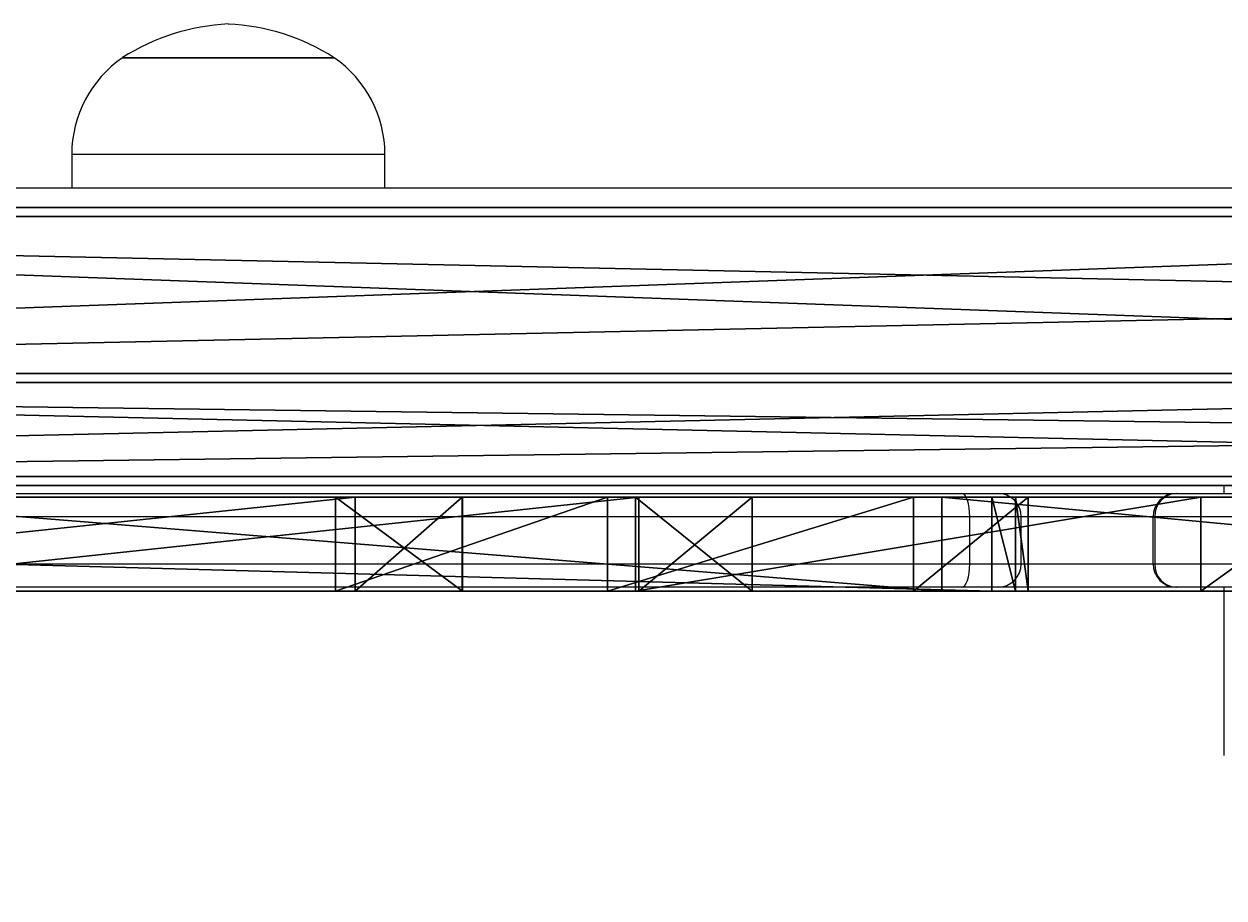
# Model space of a CAD drawing. Units: centimetres. Extents: x -321 to 328, y -184 to 209.
# Drawn here: x 41 to 56, y 7 to 18 of the extents above; entities that cross this region are included whole.
import ezdxf

# ---------------------------------------------------------------- set-up
doc = ezdxf.new("R2010")
doc.units = ezdxf.units.CM
doc.header["$LTSCALE"] = 2.54
doc.layers.get('0').update_dxf_attribs({"true_color": 0xff5454})
doc.layers.add('VP-HIC', color=6, linetype='Continuous')

# ---------------------------------------------------------------- blocks, each defined once
blk = doc.blocks.new('Group2876_1')
blk = doc.blocks.new('3DGeom_4493_Defintion')
at = {"color": 252, "true_color": 0x8e9291, "extrusion": (1.25929e-05, -1, 1.01217e-15)}
ref = blk.add_blockref('Group2876_1', (-26040.6, 55069, 50375.6), dxfattribs=dict(at, xscale=213.3382870526347, yscale=213.3382870526349, zscale=213.3382870526352, rotation=90.39999999999988))
ref.add_attrib('Skp_GroupInstanceName', 'Body_1', (0, 0), dxfattribs={"height": 1})
blk = doc.blocks.new('Grupuj_71')
at = {"color": 0}
mesh = blk.add_polyface(dxfattribs=at)
corners = [(27.823, 1.2, 0.795), (31.242, 1.2), (29.946, 1.2), (31.992, 1.2, 0.648), (79.683, 1.2, 131.351), (15.12, 1.2, 6.777), (0.265, 1.2, 11.692), (0, 1.2, 12.059), (0, 1.2, 13.126), (11.25, 1.2, 47.161), (12.698, 1.2, 75.28), (11.206, 1.2, 103.941), (18.426, 1.2, 145.518), (79.683, 1.2, 132.571), (79.334, 1.2, 133.035), (77.582, 1.2, 133.545), (49.43, 1.2, 140.651), (20.859, 1.2, 149.844), (20.101, 1.2, 149.699), (20.359, 1.2, 149.844)]
mesh.append_faces([[corners[k] for k in face] for face in [(0, 1, 2), (17, 18, 19)]], dxfattribs={"vtx0": -1, "color": 0})
mesh.append_faces([[corners[k] for k in face] for face in [(1, 0, 3), (3, 0, 4), (4, 12, 13), (13, 12, 14), (14, 12, 15), (15, 12, 16), (16, 12, 17)]], dxfattribs={"vtx0": -1, "vtx1": -1, "color": 0})
mesh.append_faces([[corners[k] for k in face] for face in [(4, 0, 5), (4, 5, 6), (4, 6, 7), (4, 7, 8), (4, 8, 9), (4, 9, 10), (4, 10, 11), (4, 11, 12), (17, 12, 18)]], dxfattribs={"vtx0": -1, "vtx2": -1, "color": 0})
at = {"color": 28, "true_color": 0x301b02}
mesh = blk.add_polyface(dxfattribs=at)
corners = [(11.25, 0, 47.161), (0, 1.2, 13.126), (0, 0, 13.126), (11.25, 1.2, 47.161)]
mesh.append_faces([[corners[k] for k in face] for face in [(0, 1, 2), (1, 0, 3)]], dxfattribs={"vtx0": -1, "color": 28})
mesh = blk.add_polyface(dxfattribs=at)
corners = [(15.12, 1.2, 6.777), (0.265, 0, 11.692), (0.265, 1.2, 11.692), (15.12, 0, 6.777)]
mesh.append_faces([[corners[k] for k in face] for face in [(0, 1, 2), (1, 0, 3)]], dxfattribs={"vtx0": -1, "color": 28})
mesh = blk.add_polyface(dxfattribs=at)
corners = [(11.206, 0, 103.941), (12.698, 1.2, 75.28), (12.698, 0, 75.28), (11.206, 1.2, 103.941)]
mesh.append_faces([[corners[k] for k in face] for face in [(0, 1, 2), (1, 0, 3)]], dxfattribs={"vtx0": -1, "color": 28})
mesh = blk.add_polyface(dxfattribs=at)
corners = [(18.426, 0, 145.518), (11.206, 1.2, 103.941), (11.206, 0, 103.941), (18.426, 1.2, 145.518)]
mesh.append_faces([[corners[k] for k in face] for face in [(0, 1, 2), (1, 0, 3)]], dxfattribs={"vtx0": -1, "color": 28})
mesh = blk.add_polyface(dxfattribs=at)
corners = [(12.698, 0, 75.28), (11.25, 1.2, 47.161), (11.25, 0, 47.161), (12.698, 1.2, 75.28)]
mesh.append_faces([[corners[k] for k in face] for face in [(0, 1, 2), (1, 0, 3)]], dxfattribs={"vtx0": -1, "color": 28})
mesh = blk.add_polyface(dxfattribs=at)
corners = [(27.823, 1.2, 0.795), (15.12, 0, 6.777), (15.12, 1.2, 6.777), (27.823, 0, 0.795)]
mesh.append_faces([[corners[k] for k in face] for face in [(0, 1, 2), (1, 0, 3)]], dxfattribs={"vtx0": -1, "color": 28})
mesh = blk.add_polyface(dxfattribs=at)
corners = [(20.101, 0, 149.699), (18.426, 1.2, 145.518), (18.426, 0, 145.518), (20.101, 1.2, 149.699)]
mesh.append_faces([[corners[k] for k in face] for face in [(0, 1, 2), (1, 0, 3)]], dxfattribs={"vtx0": -1, "color": 28})
at = {"color": 0}
mesh = blk.add_polyface(dxfattribs=at)
corners = [(31.992, 0, 0.648), (29.946, 0), (31.242, 0), (27.823, 0, 0.795), (79.683, 0, 131.351), (15.12, 0, 6.777), (0.265, 0, 11.692), (0, 0, 12.059), (0, 0, 13.126), (11.25, 0, 47.161), (12.698, 0, 75.28), (11.206, 0, 103.941), (18.426, 0, 145.518), (79.683, 0, 132.571), (79.334, 0, 133.035), (77.582, 0, 133.545), (49.43, 0, 140.651), (20.859, 0, 149.844), (20.101, 0, 149.699), (20.359, 0, 149.844)]
mesh.append_faces([[corners[k] for k in face] for face in [(0, 1, 2), (18, 17, 19)]], dxfattribs={"vtx0": -1, "color": 0})
mesh.append_faces([[corners[k] for k in face] for face in [(1, 0, 3), (3, 4, 5), (5, 4, 6), (6, 4, 7), (7, 4, 8), (8, 4, 9), (9, 4, 10), (10, 4, 11), (11, 4, 12), (12, 17, 18)]], dxfattribs={"vtx0": -1, "vtx1": -1, "color": 0})
mesh.append_faces([[corners[k] for k in face] for face in [(3, 0, 4), (12, 4, 13), (12, 13, 14), (12, 14, 15), (12, 15, 16), (12, 16, 17)]], dxfattribs={"vtx0": -1, "vtx2": -1, "color": 0})
blk = doc.blocks.new('Grupuj_69')
at = {"color": 0}
mesh = blk.add_polyface(dxfattribs=at)
corners = [(12.583, 2.124, 36.077), (112.32, 3.437, 1.692), (111.704, 2.124), (12.901, 3.437, 37.877)]
mesh.append_faces([[corners[k] for k in face] for face in [(0, 1, 2), (1, 0, 3)]], dxfattribs={"vtx0": -1, "color": 0})
mesh = blk.add_polyface(dxfattribs=at)
corners = [(12.901, 3.437, 37.877), (112.936, 2.124, 3.383), (112.32, 3.437, 1.692), (13.218, 2.124, 39.678)]
mesh.append_faces([[corners[k] for k in face] for face in [(0, 1, 2), (1, 0, 3)]], dxfattribs={"vtx0": -1, "color": 0})
mesh = blk.add_polyface(dxfattribs=at)
corners = [(111.704, 2.124), (12.704, 0, 36.765), (12.583, 2.124, 36.077), (111.94, 0, 0.646)]
mesh.append_faces([[corners[k] for k in face] for face in [(0, 1, 2), (1, 0, 3)]], dxfattribs={"vtx0": -1, "color": 0})
mesh = blk.add_polyface(dxfattribs=at)
corners = [(112.701, 0, 2.737), (13.218, 2.124, 39.678), (13.096, 0, 38.99), (112.936, 2.124, 3.383)]
mesh.append_faces([[corners[k] for k in face] for face in [(0, 1, 2), (1, 0, 3)]], dxfattribs={"vtx0": -1, "color": 0})
mesh = blk.add_polyface(dxfattribs=at)
corners = [(112.701, 0, 2.737), (12.704, 0, 36.765), (111.94, 0, 0.646), (13.096, 0, 38.99), (0, 0, 38.986), (0.001, 0, 36.761)]
mesh.append_faces([[corners[k] for k in face] for face in [(0, 1, 2)]], dxfattribs={"vtx0": -1, "color": 0})
mesh.append_faces([[corners[k] for k in face] for face in [(1, 0, 3), (1, 3, 4)]], dxfattribs={"vtx0": -1, "vtx2": -1, "color": 0})
mesh.append_faces([[corners[k] for k in face] for face in [(4, 5, 1)]], dxfattribs={"vtx2": -1, "color": 0})
blk = doc.blocks.new('Grupuj_70')
at = {"color": 0}
mesh = blk.add_polyface(dxfattribs=at)
corners = [(12.583, 2.124, 36.077), (71.143, 3.437, 16.679), (70.528, 2.124, 14.987), (12.901, 3.437, 37.877)]
mesh.append_faces([[corners[k] for k in face] for face in [(0, 1, 2), (1, 0, 3)]], dxfattribs={"vtx0": -1, "color": 0})
mesh = blk.add_polyface(dxfattribs=at)
corners = [(12.901, 3.437, 37.877), (71.759, 2.124, 18.37), (71.143, 3.437, 16.679), (13.218, 2.124, 39.678)]
mesh.append_faces([[corners[k] for k in face] for face in [(0, 1, 2), (1, 0, 3)]], dxfattribs={"vtx0": -1, "color": 0})
mesh = blk.add_polyface(dxfattribs=at)
corners = [(70.528, 2.124, 14.987), (12.704, 0, 36.765), (12.583, 2.124, 36.077), (70.763, 0, 15.633)]
mesh.append_faces([[corners[k] for k in face] for face in [(0, 1, 2), (1, 0, 3)]], dxfattribs={"vtx0": -1, "color": 0})
mesh = blk.add_polyface(dxfattribs=at)
corners = [(71.524, 0, 17.724), (13.218, 2.124, 39.678), (13.096, 0, 38.99), (71.759, 2.124, 18.37)]
mesh.append_faces([[corners[k] for k in face] for face in [(0, 1, 2), (1, 0, 3)]], dxfattribs={"vtx0": -1, "color": 0})
mesh = blk.add_polyface(dxfattribs=at)
corners = [(71.524, 0, 17.724), (12.704, 0, 36.765), (70.763, 0, 15.633), (13.096, 0, 38.99), (0, 0, 38.986), (0.001, 0, 36.761)]
mesh.append_faces([[corners[k] for k in face] for face in [(0, 1, 2)]], dxfattribs={"vtx0": -1, "color": 0})
mesh.append_faces([[corners[k] for k in face] for face in [(1, 0, 3), (1, 3, 4)]], dxfattribs={"vtx0": -1, "vtx2": -1, "color": 0})
mesh.append_faces([[corners[k] for k in face] for face in [(4, 5, 1)]], dxfattribs={"vtx2": -1, "color": 0})
blk = doc.blocks.new('Grupuj_72')
at = {"color": 0}
mesh = blk.add_polyface(dxfattribs=at)
corners = [(1.049, 1.2, 4.344), (25.832, 1.2, 0.07), (25.244, 1.2), (26.146, 1.2, 0.459), (37.548, 1.2, 34.654), (0.309, 1.2, 4.714), (0, 1.2, 5.491), (0, 1.2, 155.872), (38.912, 1.2, 62.688), (38.918, 1.2, 62.769), (37.294, 1.2, 90.89), (40.767, 1.2, 111.02), (44.678, 1.2, 133.478), (46.14, 1.2, 137.416), (46.142, 1.2, 137.807), (45.978, 1.2, 138.163), (45.679, 1.2, 138.415), (1.759, 1.2, 156.762), (0.188, 1.2, 156.547), (0.734, 1.2, 156.762)]
mesh.append_faces([[corners[k] for k in face] for face in [(0, 1, 2), (17, 18, 19)]], dxfattribs={"vtx0": -1, "color": 0})
mesh.append_faces([[corners[k] for k in face] for face in [(1, 0, 3), (3, 0, 4), (4, 7, 8), (8, 7, 9), (9, 7, 10), (10, 7, 11), (11, 7, 12), (12, 7, 13), (13, 7, 14), (14, 7, 15), (15, 7, 16), (16, 7, 17)]], dxfattribs={"vtx0": -1, "vtx1": -1, "color": 0})
mesh.append_faces([[corners[k] for k in face] for face in [(4, 0, 5), (4, 5, 6), (4, 6, 7), (17, 7, 18)]], dxfattribs={"vtx0": -1, "vtx2": -1, "color": 0})
at = {"color": 28, "true_color": 0x301b02}
mesh = blk.add_polyface(dxfattribs=at)
corners = [(1.759, 0, 156.762), (45.679, 1.2, 138.415), (1.759, 1.2, 156.762), (45.679, 0, 138.415)]
mesh.append_faces([[corners[k] for k in face] for face in [(0, 1, 2), (1, 0, 3)]], dxfattribs={"vtx0": -1, "color": 28})
mesh = blk.add_polyface(dxfattribs=at)
corners = [(26.146, 1.2, 0.459), (37.548, 0, 34.654), (26.146, 0, 0.459), (37.548, 1.2, 34.654)]
mesh.append_faces([[corners[k] for k in face] for face in [(0, 1, 2), (1, 0, 3)]], dxfattribs={"vtx0": -1, "color": 28})
mesh = blk.add_polyface(dxfattribs=at)
corners = [(38.918, 1.2, 62.769), (37.294, 0, 90.89), (38.918, 0, 62.769), (37.294, 1.2, 90.89)]
mesh.append_faces([[corners[k] for k in face] for face in [(0, 1, 2), (1, 0, 3)]], dxfattribs={"vtx0": -1, "color": 28})
mesh = blk.add_polyface(dxfattribs=at)
corners = [(37.294, 1.2, 90.89), (40.767, 0, 111.02), (37.294, 0, 90.89), (40.767, 1.2, 111.02)]
mesh.append_faces([[corners[k] for k in face] for face in [(0, 1, 2), (1, 0, 3)]], dxfattribs={"vtx0": -1, "color": 28})
mesh = blk.add_polyface(dxfattribs=at)
corners = [(37.548, 1.2, 34.654), (38.912, 0, 62.688), (37.548, 0, 34.654), (38.912, 1.2, 62.688)]
mesh.append_faces([[corners[k] for k in face] for face in [(0, 1, 2), (1, 0, 3)]], dxfattribs={"vtx0": -1, "color": 28})
mesh = blk.add_polyface(dxfattribs=at)
corners = [(38.912, 1.2, 62.688), (38.918, 0, 62.769), (38.912, 0, 62.688), (38.918, 1.2, 62.769)]
mesh.append_faces([[corners[k] for k in face] for face in [(0, 1, 2), (1, 0, 3)]], dxfattribs={"vtx0": -1, "color": 28})
mesh = blk.add_polyface(dxfattribs=at)
corners = [(40.767, 1.2, 111.02), (44.678, 0, 133.478), (40.767, 0, 111.02), (44.678, 1.2, 133.478)]
mesh.append_faces([[corners[k] for k in face] for face in [(0, 1, 2), (1, 0, 3)]], dxfattribs={"vtx0": -1, "color": 28})
mesh = blk.add_polyface(dxfattribs=at)
corners = [(44.678, 1.2, 133.478), (46.14, 0, 137.416), (44.678, 0, 133.478), (46.14, 1.2, 137.416)]
mesh.append_faces([[corners[k] for k in face] for face in [(0, 1, 2), (1, 0, 3)]], dxfattribs={"vtx0": -1, "color": 28})
mesh = blk.add_polyface(dxfattribs=at)
corners = [(45.679, 0, 138.415), (45.978, 1.2, 138.163), (45.679, 1.2, 138.415), (45.978, 0, 138.163)]
mesh.append_faces([[corners[k] for k in face] for face in [(0, 1, 2), (1, 0, 3)]], dxfattribs={"vtx0": -1, "color": 28})
mesh = blk.add_polyface(dxfattribs=at)
corners = [(46.142, 1.2, 137.807), (45.978, 0, 138.163), (46.142, 0, 137.807), (45.978, 1.2, 138.163)]
mesh.append_faces([[corners[k] for k in face] for face in [(0, 1, 2), (1, 0, 3)]], dxfattribs={"vtx0": -1, "color": 28})
mesh = blk.add_polyface(dxfattribs=at)
corners = [(46.14, 1.2, 137.416), (46.142, 0, 137.807), (46.14, 0, 137.416), (46.142, 1.2, 137.807)]
mesh.append_faces([[corners[k] for k in face] for face in [(0, 1, 2), (1, 0, 3)]], dxfattribs={"vtx0": -1, "color": 28})
at = {"color": 0}
mesh = blk.add_polyface(dxfattribs=at)
corners = [(25.832, 0, 0.07), (1.049, 0, 4.344), (25.244, 0), (26.146, 0, 0.459), (37.548, 0, 34.654), (0.309, 0, 4.714), (0, 0, 5.491), (0, 0, 155.872), (38.912, 0, 62.688), (38.918, 0, 62.769), (37.294, 0, 90.89), (40.767, 0, 111.02), (44.678, 0, 133.478), (46.14, 0, 137.416), (46.142, 0, 137.807), (45.978, 0, 138.163), (45.679, 0, 138.415), (1.759, 0, 156.762), (0.188, 0, 156.547), (0.734, 0, 156.762)]
mesh.append_faces([[corners[k] for k in face] for face in [(0, 1, 2), (18, 17, 19)]], dxfattribs={"vtx0": -1, "color": 0})
mesh.append_faces([[corners[k] for k in face] for face in [(1, 4, 5), (5, 4, 6), (6, 4, 7), (7, 17, 18)]], dxfattribs={"vtx0": -1, "vtx1": -1, "color": 0})
mesh.append_faces([[corners[k] for k in face] for face in [(1, 0, 3), (1, 3, 4), (7, 4, 8), (7, 8, 9), (7, 9, 10), (7, 10, 11), (7, 11, 12), (7, 12, 13), (7, 13, 14), (7, 14, 15), (7, 15, 16), (7, 16, 17)]], dxfattribs={"vtx0": -1, "vtx2": -1, "color": 0})
blk = doc.blocks.new('Komponent_4')
at = {"color": 253, "true_color": 0xa8a8a8, "rotation": 89.99999999979029}
for name, p in [('Grupuj_69', (9.297, 0.1, 152.085)), ('Grupuj_70', (9.412, 0, 23.702))]:
    blk.add_blockref(name, p, dxfattribs=at)
at = {"color": 18, "true_color": 0x020202, "rotation": 89.99999999979029}
for name, p in [('Grupuj_71', (5.708, 32.872, 30.542)), ('Grupuj_72', (5.708, 2.952, 43.728))]:
    blk.add_blockref(name, p, dxfattribs=at)
at = {"color": 0, "extrusion": (-0.999975, -0.000596235, 0.007018), "xscale": 0.004687391156156035, "yscale": 0.004687391156156035, "zscale": 0.004687391156156039, "rotation": 93.6000000000064}
blk.add_blockref('3DGeom_4493_Defintion', (-51.333, 115.207, 0.189), dxfattribs=at)
blk = doc.blocks.new('Grupuj_1')
at = {"color": 0, "extrusion": (0, 0, -1), "zscale": -1, "rotation": 270.0000000000001}
blk.add_blockref('Komponent_4', (-125.587, 27.245, -0.003), dxfattribs=at)
blk = doc.blocks.new('1714222')
at = {"color": 0, "linetype": 'Continuous', "lineweight": 25}
for p, q in [((1542.55, 134.167), (1542.549, 134.167)), ((1542.549, 134.167), (1542.63, 134.167)), ((1545.249, 134.167), (1542.55, 134.167)), ((1542.63, 134.167), (1545.249, 134.167)), ((1541.899, 132.931), (1541.899, 132.501)), ((1545.899, 132.931), (1541.899, 132.931)), ((1545.899, 132.501), (1545.899, 132.931)), ((1568.681, 132.501), (1539.671, 132.501)), ((1520.535, 128.601), (1553.265, 128.601)), ((1538.159, 128.701), (1570.073, 128.701)), ((1553.265, 128.601), (1553.726, 128.601)), ((1553.726, 128.601), (1556.006, 128.601)), ((1556.006, 128.601), (1556.01, 128.601)), ((1556.01, 128.601), (1557.359, 128.601)), ((1556.614, 128.701), (1556.614, 128.601)), ((1553.368, 128.301), (1520.461, 128.301)), ((1553.368, 127.701), (1553.368, 128.301)), ((1554.026, 128.301), (1553.368, 128.301)), ((1554.026, 127.701), (1554.026, 128.301)), ((1555.71, 128.301), (1554.026, 128.301)), ((1555.729, 128.301), (1555.71, 128.301)), ((1555.71, 127.701), (1555.71, 128.301)), ((1557.077, 128.301), (1555.729, 128.301)), ((1555.729, 128.301), (1555.729, 127.701)), ((1520.308, 127.701), (1553.368, 127.701)), ((1553.368, 127.701), (1554.026, 127.701)), ((1554.026, 127.701), (1555.71, 127.701)), ((1555.71, 127.701), (1555.729, 127.701)), ((1555.729, 127.701), (1557.077, 127.701)), ((1553.265, 127.401), (1520.229, 127.401)), ((1553.726, 127.401), (1553.265, 127.401)), ((1556.006, 127.401), (1553.726, 127.401)), ((1556.01, 127.401), (1556.006, 127.401)), ((1557.359, 127.401), (1556.01, 127.401)), ((1556.614, 127.401), (1556.614, 125.251))]:
    blk.add_line(p, q, dxfattribs=at)
at = {"color": 0, "linetype": 'Continuous', "lineweight": 25, "flags": 128}
for points in [[(1553.368, 128.301), (1553.366, 128.36), (1553.36, 128.416), (1553.35, 128.468), (1553.338, 128.513), (1553.322, 128.55), (1553.304, 128.578), (1553.285, 128.595), (1553.265, 128.601)], [(1553.265, 127.401), (1553.285, 127.407), (1553.304, 127.424), (1553.322, 127.452), (1553.338, 127.489), (1553.35, 127.534), (1553.36, 127.586), (1553.366, 127.643), (1553.368, 127.701)]]:
    blk.add_lwpolyline(points, dxfattribs=at)
at = {"color": 0, "linetype": 'Continuous', "lineweight": 25}
for centre, radius, start, end in [((1544.038, 131.826), 2.775, 92.8746, 122.4607), ((1543.768, 131.853), 2.747, 57.3855, 87.2793), ((1543.399, 132.931), 1.5, 124.5181, 180), ((1544.399, 132.931), 1.5, 0, 55.4819), ((1553.726, 128.301), 0.3, 0, 90), ((1556.008, 128.303), 0.298, 90.4228, 180.4167), ((1556.02, 128.31), 0.291, 91.8365, 181.7249), ((1553.726, 127.701), 0.3, 270, 0), ((1556.008, 127.699), 0.298, 179.5833, 269.5772), ((1556.02, 127.692), 0.291, 178.2751, 268.1635)]:
    blk.add_arc(centre, radius, start, end, dxfattribs=at)

msp = doc.modelspace()

# ---------------------------------------------------------------- block references
at = {"color": 0, "rotation": 180.0000000000535}
msp.add_blockref('Grupuj_1', (129.991, 33.985), dxfattribs=at)
at = {"layer": 'VP-HIC', "color": 0}
msp.add_blockref('1714222', (-1500.616, -116.103), dxfattribs=at)

doc.saveas('drawing.dxf')
